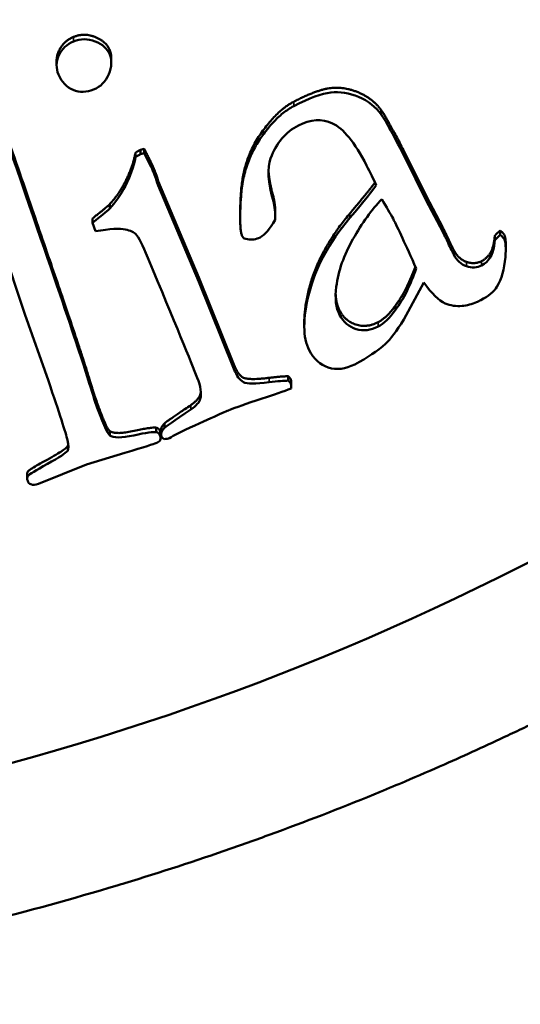
# Model space of a CAD drawing. Units: millimetres. Extents: x 1165 to 5570, y 1481 to 3092.
# Drawn here: x 3345 to 3349, y 1755 to 1762 of the extents above; entities that cross this region are included whole.
import ezdxf

# ---------------------------------------------------------------- set-up
doc = ezdxf.new("R2010")
doc.units = ezdxf.units.MM
doc.layers.add('Visibile (ISO)', color=7, linetype='Continuous', lineweight=50)
doc.layers.add('Visibile sottile (ISO)', color=7, linetype='Continuous', lineweight=35)

msp = doc.modelspace()

# ---------------------------------------------------------------- linework, layer by layer
at = {"layer": 'Visibile (ISO)'}
for p, q in [((3345.5508, 1761.9272), (3345.5508, 1761.8941)), ((3345.9612, 1761.9494), (3345.9612, 1761.9163)), ((3347.9858, 1761.5581), (3347.9858, 1761.525)), ((3346.1433, 1761.2398), (3346.1433, 1761.2067)), ((3346.1797, 1761.2605), (3346.2071, 1761.269)), ((3346.1797, 1761.2605), (3346.1797, 1761.2274)), ((3346.2071, 1761.2359), (3346.1797, 1761.2274)), ((3346.2071, 1761.269), (3346.2071, 1761.2359)), ((3348.1609, 1761.2428), (3348.3221, 1760.9146)), ((3348.1609, 1761.2428), (3348.1609, 1761.2097)), ((3348.3221, 1760.8815), (3348.1609, 1761.2097)), ((3346.3135, 1761.0269), (3346.3604, 1760.9144)), ((3346.3135, 1761.0269), (3346.3135, 1760.9938)), ((3346.3604, 1760.8813), (3346.3135, 1760.9938)), ((3346.3604, 1760.9144), (3346.6178, 1760.3027)), ((3346.6178, 1760.2696), (3346.3604, 1760.8813)), ((3348.3221, 1760.9146), (3348.4473, 1760.6787)), ((3348.3221, 1760.9146), (3348.3221, 1760.8815)), ((3348.4473, 1760.6456), (3348.3221, 1760.8815)), ((3345.9497, 1760.8537), (3345.9497, 1760.8205)), ((3347.1906, 1760.7891), (3347.1906, 1760.756)), ((3345.8199, 1760.7465), (3345.8199, 1760.7134)), ((3346.9276, 1760.7837), (3346.9276, 1760.7506)), ((3345.8199, 1760.7134), (3345.8434, 1760.6502)), ((3348.8774, 1760.6555), (3348.8774, 1760.6224)), ((3348.4867, 1760.5969), (3348.4867, 1760.5638)), ((3348.832, 1760.5737), (3348.8384, 1760.6179)), ((3348.8384, 1760.5847), (3348.832, 1760.5406)), ((3348.8384, 1760.6179), (3348.8384, 1760.5847)), ((3345.1401, 1760.547), (3345.3121, 1760.0277)), ((3348.9195, 1760.5504), (3348.9195, 1760.5173)), ((3346.6178, 1760.3027), (3346.8806, 1759.6511)), ((3346.8806, 1759.618), (3346.6178, 1760.2696)), ((3348.1564, 1759.9879), (3348.3049, 1760.2658)), ((3348.0927, 1760.0932), (3348.0927, 1760.0601)), ((3345.3121, 1760.0277), (3345.4889, 1759.5265)), ((3347.4086, 1759.969), (3347.4086, 1759.9359)), ((3346.8806, 1759.6511), (3346.8806, 1759.618)), ((3347.2889, 1759.5621), (3347.2889, 1759.529)), ((3347.3108, 1759.5144), (3347.3108, 1759.4812)), ((3346.6284, 1759.4259), (3346.6284, 1759.3928)), ((3346.2984, 1759.1758), (3346.2984, 1759.1426)), ((3346.3593, 1759.2077), (3346.3593, 1759.1746)), ((3345.9496, 1759.1512), (3345.9496, 1759.118)), ((3346.3307, 1759.1281), (3346.3307, 1759.0949)), ((3346.3348, 1759.1603), (3346.3348, 1759.1272)), ((3345.7756, 1758.8988), (3346.0637, 1758.9874)), ((3345.4159, 1758.7552), (3345.7756, 1758.8988)), ((3345.3306, 1758.8288), (3345.3306, 1758.7956))]:
    msp.add_line(p, q, dxfattribs=at)
msp.add_ellipse((3339.9438, 1775.9128), major_axis=(-20, 0), ratio=0.997804, start_param=0.393151, end_param=2.698002, dxfattribs=at)
for points, degree, knots in [([(3360.9438, 1775.7969), (3360.9438, 1775.561), (3360.9397, 1775.3248), (3360.9316, 1775.0882), (3360.9236, 1774.8559), (3360.9117, 1774.6233), (3360.8959, 1774.3904), (3360.89, 1774.303), (3360.8835, 1774.2156), (3360.8764, 1774.1282), (3360.8744, 1774.1024), (3360.8722, 1774.0766), (3360.8701, 1774.0507), (3360.8695, 1774.0439), (3360.8689, 1774.037), (3360.8683, 1774.0301), (3360.8634, 1773.9727), (3360.8583, 1773.9158), (3360.8529, 1773.8579), (3360.8514, 1773.8415), (3360.8499, 1773.825), (3360.8483, 1773.8085), (3360.8478, 1773.8037), (3360.8474, 1773.7989), (3360.8469, 1773.7941), (3360.8218, 1773.5343), (3360.792, 1773.2752), (3360.7574, 1773.017), (3360.7239, 1772.7677), (3360.6861, 1772.5191), (3360.6438, 1772.2713), (3360.6282, 1772.1797), (3360.612, 1772.0888), (3360.5952, 1771.9977), (3360.5811, 1771.9212), (3360.5666, 1771.8446), (3360.5514, 1771.7672), (3360.5134, 1771.5735), (3360.4727, 1771.3805), (3360.4292, 1771.1879), (3360.3785, 1770.9638), (3360.3241, 1770.7403), (3360.2658, 1770.5174), (3360.2075, 1770.294), (3360.1453, 1770.0712), (3360.0792, 1769.8487), (3360.0693, 1769.8157), (3360.0594, 1769.7826), (3360.0494, 1769.7496), (3359.9711, 1769.4905), (3359.8877, 1769.2331), (3359.7995, 1768.9774), (3359.7739, 1768.9033), (3359.7479, 1768.8294), (3359.7216, 1768.7557), (3359.6589, 1768.5805), (3359.5938, 1768.4059), (3359.5265, 1768.2322), (3359.4675, 1768.0801), (3359.4067, 1767.9288), (3359.3444, 1767.7786), (3359.2412, 1767.5299), (3359.1334, 1767.2835), (3359.0209, 1767.0394), (3358.9663, 1766.921), (3358.9106, 1766.8032), (3358.8539, 1766.686), (3358.7366, 1766.4437), (3358.6146, 1766.2038), (3358.488, 1765.9662), (3358.4755, 1765.9427), (3358.4629, 1765.9193), (3358.4503, 1765.8958), (3358.3274, 1765.6673), (3358.2002, 1765.441), (3358.0687, 1765.2168), (3357.9475, 1765.0102), (3357.8226, 1764.8054), (3357.694, 1764.6025), (3357.6413, 1764.5193), (3357.588, 1764.4363), (3357.534, 1764.3537), (3357.5046, 1764.3087), (3357.475, 1764.2638), (3357.4452, 1764.2189), (3357.4432, 1764.216), (3357.4413, 1764.213), (3357.4393, 1764.21), (3357.4194, 1764.1802), (3357.399, 1764.1496), (3357.3794, 1764.1205), (3357.3763, 1764.1159), (3357.3732, 1764.1114), (3357.3702, 1764.1069), (3357.2606, 1763.9443), (3357.1485, 1763.7828), (3357.0335, 1763.6223), (3356.9504, 1763.5063), (3356.8659, 1763.3909), (3356.78, 1763.276), (3356.6776, 1763.1392), (3356.5732, 1763.0031), (3356.4668, 1762.8677), (3356.4198, 1762.808), (3356.3724, 1762.7484), (3356.3247, 1762.689), (3356.2945, 1762.6514), (3356.2641, 1762.6139), (3356.2336, 1762.5764), (3356.2306, 1762.5727), (3356.2275, 1762.5689), (3356.2245, 1762.5652), (3356.2219, 1762.562), (3356.2194, 1762.5589), (3356.2168, 1762.5557), (3356.193, 1762.5267), (3356.1688, 1762.4971), (3356.1455, 1762.4689), (3356.0098, 1762.3044), (3355.8733, 1762.144), (3355.7342, 1761.9853), (3355.5956, 1761.8272), (3355.455, 1761.6717), (3355.3125, 1761.5189), (3355.1696, 1761.3656), (3355.0249, 1761.215), (3354.8784, 1761.0673), (3354.8504, 1761.039), (3354.8223, 1761.0108), (3354.7941, 1760.9828), (3354.6267, 1760.8158), (3354.4557, 1760.6512), (3354.2812, 1760.4889), (3354.2119, 1760.4245), (3354.1421, 1760.3605), (3354.0718, 1760.2969), (3353.9479, 1760.1849), (3353.8223, 1760.074), (3353.695, 1759.9643), (3353.6314, 1759.9095), (3353.5673, 1759.8549), (3353.5028, 1759.8006), (3353.4604, 1759.765), (3353.4185, 1759.7299), (3353.3757, 1759.6945), (3353.3534, 1759.6761), (3353.3309, 1759.6575), (3353.308, 1759.6387), (3353.2331, 1759.5771), (3353.1579, 1759.5162), (3353.0824, 1759.4558), (3352.9454, 1759.3463), (3352.8075, 1759.2387), (3352.6686, 1759.133), (3352.6527, 1759.121), (3352.6368, 1759.1089), (3352.6208, 1759.0969), (3352.5791, 1759.0653), (3352.5373, 1759.034), (3352.4954, 1759.0028), (3352.3582, 1758.9007), (3352.22, 1758.8006), (3352.0809, 1758.7023), (3352.0113, 1758.6532), (3351.9415, 1758.6046), (3351.8715, 1758.5564), (3351.8365, 1758.5323), (3351.8015, 1758.5084), (3351.7664, 1758.4845), (3351.7366, 1758.4643), (3351.7076, 1758.4448), (3351.6774, 1758.4245), (3351.6719, 1758.4208), (3351.6664, 1758.4171), (3351.6609, 1758.4134), (3351.4964, 1758.3032), (3351.3307, 1758.1955), (3351.1637, 1758.0903), (3350.9373, 1757.9476), (3350.7085, 1757.8094), (3350.4774, 1757.6758), (3350.276, 1757.5592), (3350.0727, 1757.4461), (3349.8677, 1757.3364), (3349.6299, 1757.2092), (3349.3897, 1757.0866), (3349.1471, 1756.9686), (3349.1229, 1756.9569), (3349.0988, 1756.9452), (3349.0746, 1756.9336), (3349.0283, 1756.9113), (3348.9818, 1756.8891), (3348.9353, 1756.8672), (3348.7778, 1756.7928), (3348.6194, 1756.7204), (3348.46, 1756.6499), (3348.3619, 1756.6066), (3348.2637, 1756.5641), (3348.1649, 1756.5222), (3348.1032, 1756.496), (3348.0412, 1756.4701), (3347.9788, 1756.4443), (3347.7213, 1756.338), (3347.4625, 1756.2372), (3347.2024, 1756.1416), (3347.0877, 1756.0994), (3346.9728, 1756.0583), (3346.8576, 1756.0182), (3346.5942, 1755.9265), (3346.3296, 1755.8402), (3346.0637, 1755.7592), (3346.0438, 1755.7532), (3346.024, 1755.7472), (3346.0041, 1755.7412), (3345.6709, 1755.6408), (3345.3357, 1755.5489), (3344.9984, 1755.4654), (3344.8535, 1755.4296), (3344.7082, 1755.3953), (3344.5626, 1755.3626), (3344.5387, 1755.3573), (3344.5148, 1755.3519), (3344.4909, 1755.3467), (3344.4061, 1755.3279), (3344.3211, 1755.3097), (3344.236, 1755.2921), (3344.1782, 1755.2801), (3344.1196, 1755.2681), (3344.0616, 1755.2566), (3344.0343, 1755.2512), (3344.0072, 1755.2459), (3343.9803, 1755.2406), (3343.7675, 1755.1992), (3343.5545, 1755.1611), (3343.3413, 1755.1264), (3343.1335, 1755.0925), (3342.9255, 1755.0617), (3342.7174, 1755.034), (3342.5565, 1755.0126), (3342.3955, 1754.993), (3342.2345, 1754.9753), (3342.1452, 1754.9654), (3342.0559, 1754.9562), (3341.9665, 1754.9475), (3341.7554, 1754.927), (3341.5441, 1754.9096), (3341.3327, 1754.8956), (3341.2074, 1754.8872), (3341.082, 1754.88), (3340.9566, 1754.874), (3340.7878, 1754.8658), (3340.6193, 1754.8598), (3340.4505, 1754.8557), (3340.2825, 1754.8517), (3340.1141, 1754.8497), (3339.9446, 1754.8498), (3339.5464, 1754.8498), (3339.1493, 1754.8611), (3338.7534, 1754.8836), (3338.474, 1754.8994), (3338.1951, 1754.9208), (3337.9169, 1754.9477), (3337.5805, 1754.9803), (3337.245, 1755.021), (3336.9103, 1755.0698), (3336.743, 1755.0942), (3336.5758, 1755.1206), (3336.4089, 1755.1491), (3336.3254, 1755.1633), (3336.242, 1755.1781), (3336.1587, 1755.1933), (3336.1062, 1755.2029), (3336.0547, 1755.2125), (3336.0024, 1755.2225), (3335.9716, 1755.2284), (3335.9404, 1755.2344), (3335.9087, 1755.2406), (3335.7146, 1755.2785), (3335.5212, 1755.3192), (3335.3283, 1755.3625), (3335.1343, 1755.4061), (3334.9407, 1755.4525), (3334.7483, 1755.5014), (3334.5553, 1755.5505), (3334.3634, 1755.6023), (3334.172, 1755.6569), (3334.0757, 1755.6844), (3333.9795, 1755.7126), (3333.8833, 1755.7416), (3333.657, 1755.8097), (3333.4316, 1755.8818), (3333.2071, 1755.9577), (3333.1481, 1755.9776), (3333.0892, 1755.9978), (3333.0303, 1756.0183), (3332.9834, 1756.0345), (3332.9366, 1756.051), (3332.8899, 1756.0676), (3332.7154, 1756.1295), (3332.5412, 1756.1939), (3332.3678, 1756.2606), (3332.214, 1756.3197), (3332.0609, 1756.3806), (3331.9089, 1756.4431), (3331.6511, 1756.5492), (3331.3958, 1756.6602), (3331.143, 1756.7764), (3331.0328, 1756.8271), (3330.9231, 1756.8787), (3330.8138, 1756.9313), (3330.5621, 1757.0526), (3330.313, 1757.1791), (3330.0663, 1757.3107), (3330.0487, 1757.3201), (3330.0312, 1757.3295), (3330.0136, 1757.3389), (3329.8819, 1757.4097), (3329.7517, 1757.4814), (3329.6226, 1757.5544), (3329.492, 1757.6282), (3329.3625, 1757.7033), (3329.2337, 1757.7798), (3329.192, 1757.8045), (3329.1505, 1757.8294), (3329.1089, 1757.8544), (3328.9072, 1757.9761), (3328.7069, 1758.1014), (3328.5082, 1758.2304), (3328.4891, 1758.2427), (3328.4701, 1758.2551), (3328.4511, 1758.2676), (3328.4457, 1758.2711), (3328.4403, 1758.2746), (3328.4349, 1758.2781), (3328.3992, 1758.3015), (3328.3632, 1758.3253), (3328.3275, 1758.349), (3328.294, 1758.3712), (3328.2607, 1758.3934), (3328.2281, 1758.4152), (3328.2241, 1758.418), (3328.22, 1758.4207), (3328.216, 1758.4234), (3328.0109, 1758.5613), (3327.8085, 1758.7024), (3327.6088, 1758.8468), (3327.4728, 1758.9451), (3327.3381, 1759.0449), (3327.2046, 1759.1462), (3327.1379, 1759.1969), (3327.0714, 1759.2479), (3327.0053, 1759.2993), (3326.9908, 1759.3105), (3326.9764, 1759.3218), (3326.9619, 1759.3331), (3326.9103, 1759.3734), (3326.8587, 1759.4142), (3326.8073, 1759.4551), (3326.7313, 1759.5156), (3326.6559, 1759.5765), (3326.5819, 1759.6371), (3326.3836, 1759.7994), (3326.189, 1759.9647), (3325.9981, 1760.1331), (3325.8066, 1760.3019), (3325.619, 1760.4737), (3325.4351, 1760.6485), (3325.3197, 1760.7582), (3325.2058, 1760.8691), (3325.0934, 1760.9811), (3324.908, 1761.1659), (3324.7257, 1761.3548), (3324.5467, 1761.5477), (3324.4988, 1761.5993), (3324.4511, 1761.6512), (3324.4037, 1761.7034), (3324.2913, 1761.8271), (3324.1802, 1761.9523), (3324.0704, 1762.0792), (3324.0069, 1762.1527), (3323.9441, 1762.2262), (3323.8815, 1762.3007), (3323.836, 1762.3548), (3323.7905, 1762.4094), (3323.745, 1762.4648), (3323.6836, 1762.5392), (3323.6228, 1762.6141), (3323.5624, 1762.6895), (3323.4099, 1762.8799), (3323.2604, 1763.0732), (3323.1141, 1763.2691), (3323.012, 1763.4059), (3322.9115, 1763.544), (3322.8125, 1763.6834), (3322.7629, 1763.7531), (3322.7138, 1763.8232), (3322.6651, 1763.8936), (3322.6407, 1763.9288), (3322.6164, 1763.9641), (3322.5922, 1763.9995), (3322.5716, 1764.0297), (3322.5515, 1764.0592), (3322.5307, 1764.09), (3322.5271, 1764.0952), (3322.5236, 1764.1005), (3322.52, 1764.1058), (3322.381, 1764.3117), (3322.2461, 1764.5192), (3322.1153, 1764.7283), (3321.9818, 1764.9416), (3321.8525, 1765.1566), (3321.7274, 1765.3732), (3321.6259, 1765.5489), (3321.5273, 1765.7257), (3321.4314, 1765.9035), (3321.3085, 1766.1314), (3321.1901, 1766.3611), (3321.0764, 1766.5926), (3321.0611, 1766.6238), (3321.0458, 1766.655), (3321.0306, 1766.6863), (3321.0072, 1766.7346), (3320.984, 1766.783), (3320.961, 1766.8315), (3320.8955, 1766.9693), (3320.8318, 1767.1075), (3320.7696, 1767.2464), (3320.7071, 1767.386), (3320.6462, 1767.5264), (3320.5866, 1767.668), (3320.571, 1767.7049), (3320.5556, 1767.7419), (3320.5403, 1767.779), (3320.4342, 1768.0352), (3320.3333, 1768.2938), (3320.2373, 1768.5547), (3320.2131, 1768.6207), (3320.1892, 1768.6868), (3320.1656, 1768.7531), (3320.0945, 1768.9527), (3320.0263, 1769.1537), (3319.9611, 1769.3561), (3319.9489, 1769.394), (3319.9368, 1769.432), (3319.9247, 1769.4701), (3319.922, 1769.4788), (3319.9193, 1769.4875), (3319.9165, 1769.4961), (3319.9138, 1769.5048), (3319.9111, 1769.5134), (3319.9084, 1769.522), (3319.8888, 1769.5845), (3319.8694, 1769.6476), (3319.8506, 1769.7098), (3319.8472, 1769.7209), (3319.8439, 1769.7319), (3319.8406, 1769.7429), (3319.8387, 1769.7491), (3319.8369, 1769.7553), (3319.835, 1769.7614), (3319.756, 1770.0247), (3319.6822, 1770.2893), (3319.6136, 1770.5554), (3319.5594, 1770.7653), (3319.5085, 1770.976), (3319.4608, 1771.1877), (3319.4391, 1771.2843), (3319.418, 1771.381), (3319.3976, 1771.478), (3319.3953, 1771.4886), (3319.3931, 1771.4993), (3319.3909, 1771.5099), (3319.3893, 1771.5177), (3319.3876, 1771.5255), (3319.386, 1771.5333), (3319.3767, 1771.5783), (3319.3674, 1771.6236), (3319.3583, 1771.6686), (3319.354, 1771.6904), (3319.3496, 1771.7122), (3319.3454, 1771.7338), (3319.3439, 1771.7414), (3319.3424, 1771.7489), (3319.3409, 1771.7563), (3319.3395, 1771.7637), (3319.338, 1771.7711), (3319.3366, 1771.7785), (3319.2867, 1772.0334), (3319.2416, 1772.2891), (3319.2012, 1772.5456), (3319.1609, 1772.8009), (3319.1253, 1773.0569), (3319.0944, 1773.3138), (3319.088, 1773.3662), (3319.0819, 1773.4188), (3319.076, 1773.4713), (3319.0745, 1773.4849), (3319.0729, 1773.4985), (3319.0714, 1773.5121), (3319.0704, 1773.5209), (3319.0695, 1773.5297), (3319.0685, 1773.5385), (3319.0676, 1773.5464), (3319.0668, 1773.5543), (3319.0659, 1773.5621), (3319.0608, 1773.6097), (3319.0557, 1773.6575), (3319.0509, 1773.705), (3319.0486, 1773.7272), (3319.0464, 1773.7494), (3319.0443, 1773.7714), (3319.0436, 1773.7785), (3319.0429, 1773.7855), (3319.0422, 1773.7924), (3319.0417, 1773.7973), (3319.0412, 1773.8022), (3319.0408, 1773.8071), (3319.0169, 1774.0532), (3318.9975, 1774.2987), (3318.9825, 1774.5437), (3318.9677, 1774.7843), (3318.9572, 1775.0245), (3318.9508, 1775.2641), (3318.9462, 1775.442), (3318.9438, 1775.6196), (3318.9438, 1775.7969)], 3, [0, 0, 0, 0, 0.011097, 0.011097, 0.011097, 0.021994, 0.021994, 0.021994, 0.026081, 0.026081, 0.026081, 0.027287, 0.027287, 0.027287, 0.027608, 0.027608, 0.027608, 0.030299, 0.030299, 0.030299, 0.031061, 0.031061, 0.031061, 0.031281, 0.031281, 0.031281, 0.043189, 0.043189, 0.043189, 0.054687, 0.054687, 0.054687, 0.058936, 0.058936, 0.058936, 0.0625, 0.0625, 0.0625, 0.071421, 0.071421, 0.071421, 0.081804, 0.081804, 0.081804, 0.092205, 0.092205, 0.092205, 0.09375, 0.09375, 0.09375, 0.105867, 0.105867, 0.105867, 0.109375, 0.109375, 0.109375, 0.117704, 0.117704, 0.117704, 0.125, 0.125, 0.125, 0.137084, 0.137084, 0.137084, 0.142944, 0.142944, 0.142944, 0.155054, 0.155054, 0.155054, 0.15625, 0.15625, 0.15625, 0.16792, 0.16792, 0.16792, 0.178676, 0.178676, 0.178676, 0.183088, 0.183088, 0.183088, 0.185493, 0.185493, 0.185493, 0.185652, 0.185652, 0.185652, 0.187249, 0.187249, 0.187249, 0.1875, 0.1875, 0.1875, 0.196571, 0.196571, 0.196571, 0.203125, 0.203125, 0.203125, 0.210937, 0.210937, 0.210937, 0.214386, 0.214386, 0.214386, 0.216568, 0.216568, 0.216568, 0.216785, 0.216785, 0.216785, 0.216969, 0.216969, 0.216969, 0.218655, 0.218655, 0.218655, 0.228491, 0.228491, 0.228491, 0.238293, 0.238293, 0.238293, 0.24812, 0.24812, 0.24812, 0.25, 0.25, 0.25, 0.261186, 0.261186, 0.261186, 0.265625, 0.265625, 0.265625, 0.273437, 0.273437, 0.273437, 0.277344, 0.277344, 0.277344, 0.279911, 0.279911, 0.279911, 0.28125, 0.28125, 0.28125, 0.28563, 0.28563, 0.28563, 0.293581, 0.293581, 0.293581, 0.294491, 0.294491, 0.294491, 0.296875, 0.296875, 0.296875, 0.304687, 0.304687, 0.304687, 0.308594, 0.308594, 0.308594, 0.310547, 0.310547, 0.310547, 0.312201, 0.312201, 0.312201, 0.3125, 0.3125, 0.3125, 0.321332, 0.321332, 0.321332, 0.333308, 0.333308, 0.333308, 0.34375, 0.34375, 0.34375, 0.355861, 0.355861, 0.355861, 0.357065, 0.357065, 0.357065, 0.359375, 0.359375, 0.359375, 0.367187, 0.367187, 0.367187, 0.371998, 0.371998, 0.371998, 0.375, 0.375, 0.375, 0.387378, 0.387378, 0.387378, 0.392836, 0.392836, 0.392836, 0.405318, 0.405318, 0.405318, 0.40625, 0.40625, 0.40625, 0.421875, 0.421875, 0.421875, 0.428587, 0.428587, 0.428587, 0.429687, 0.429687, 0.429687, 0.433594, 0.433594, 0.433594, 0.436248, 0.436248, 0.436248, 0.4375, 0.4375, 0.4375, 0.447429, 0.447429, 0.447429, 0.45711, 0.45711, 0.45711, 0.464598, 0.464598, 0.464598, 0.46875, 0.46875, 0.46875, 0.47856, 0.47856, 0.47856, 0.484375, 0.484375, 0.484375, 0.492204, 0.492204, 0.492204, 0.5, 0.5, 0.5, 0.518322, 0.518322, 0.518322, 0.53125, 0.53125, 0.53125, 0.546875, 0.546875, 0.546875, 0.554687, 0.554687, 0.554687, 0.558594, 0.558594, 0.558594, 0.56105, 0.56105, 0.56105, 0.5625, 0.5625, 0.5625, 0.571372, 0.571372, 0.571372, 0.580295, 0.580295, 0.580295, 0.589244, 0.589244, 0.589244, 0.59375, 0.59375, 0.59375, 0.604364, 0.604364, 0.604364, 0.607154, 0.607154, 0.607154, 0.609375, 0.609375, 0.609375, 0.617658, 0.617658, 0.617658, 0.625, 0.625, 0.625, 0.637444, 0.637444, 0.637444, 0.642868, 0.642868, 0.642868, 0.655361, 0.655361, 0.655361, 0.65625, 0.65625, 0.65625, 0.662932, 0.662932, 0.662932, 0.669691, 0.669691, 0.669691, 0.671875, 0.671875, 0.671875, 0.682486, 0.682486, 0.682486, 0.683503, 0.683503, 0.683503, 0.68379, 0.68379, 0.68379, 0.685698, 0.685698, 0.685698, 0.687487, 0.687487, 0.687487, 0.68771, 0.68771, 0.68771, 0.69898, 0.69898, 0.69898, 0.70665, 0.70665, 0.70665, 0.710485, 0.710485, 0.710485, 0.711323, 0.711323, 0.711323, 0.714319, 0.714319, 0.714319, 0.71875, 0.71875, 0.71875, 0.730623, 0.730623, 0.730623, 0.74253, 0.74253, 0.74253, 0.75, 0.75, 0.75, 0.762326, 0.762326, 0.762326, 0.765625, 0.765625, 0.765625, 0.773437, 0.773437, 0.773437, 0.777959, 0.777959, 0.777959, 0.78125, 0.78125, 0.78125, 0.785679, 0.785679, 0.785679, 0.796875, 0.796875, 0.796875, 0.804687, 0.804687, 0.804687, 0.808594, 0.808594, 0.808594, 0.810547, 0.810547, 0.810547, 0.812216, 0.812216, 0.812216, 0.8125, 0.8125, 0.8125, 0.823473, 0.823473, 0.823473, 0.83467, 0.83467, 0.83467, 0.84375, 0.84375, 0.84375, 0.855384, 0.855384, 0.855384, 0.856953, 0.856953, 0.856953, 0.859375, 0.859375, 0.859375, 0.866266, 0.866266, 0.866266, 0.873195, 0.873195, 0.873195, 0.875, 0.875, 0.875, 0.887473, 0.887473, 0.887473, 0.890625, 0.890625, 0.890625, 0.900122, 0.900122, 0.900122, 0.901903, 0.901903, 0.901903, 0.902309, 0.902309, 0.902309, 0.902712, 0.902712, 0.902712, 0.905627, 0.905627, 0.905627, 0.906144, 0.906144, 0.906144, 0.906436, 0.906436, 0.906436, 0.918835, 0.918835, 0.918835, 0.928614, 0.928614, 0.928614, 0.933075, 0.933075, 0.933075, 0.933565, 0.933565, 0.933565, 0.933923, 0.933923, 0.933923, 0.935987, 0.935987, 0.935987, 0.936988, 0.936988, 0.936988, 0.937335, 0.937335, 0.937335, 0.937679, 0.937679, 0.937679, 0.949549, 0.949549, 0.949549, 0.961367, 0.961367, 0.961367, 0.963781, 0.963781, 0.963781, 0.964406, 0.964406, 0.964406, 0.964811, 0.964811, 0.964811, 0.965173, 0.965173, 0.965173, 0.967349, 0.967349, 0.967349, 0.96837, 0.96837, 0.96837, 0.968695, 0.968695, 0.968695, 0.968922, 0.968922, 0.968922, 0.980384, 0.980384, 0.980384, 0.991642, 0.991642, 0.991642, 1, 1, 1, 1]), ([(3345.678, 1762.0746), (3345.6268, 1762.0534), (3345.5902, 1762.0186), (3345.5461, 1761.9218), (3345.5451, 1761.8736), (3345.565, 1761.8257)], 3, [-0.02528468, -0.02528468, -0.02528468, -0.02528468, -0.01264234, -0.01264234, 0, 0, 0, 0]), ([(3345.5508, 1761.9272), (3345.5508, 1761.9652), (3345.6012, 1762.0759), (3345.678, 1762.1077)], 2, [0.47492, 0.47492, 0.47492, 1, 2, 2, 2]), ([(3345.9494, 1761.9766), (3345.9315, 1762.0197), (3345.8949, 1762.0523), (3345.7847, 1762.0964), (3345.7307, 1762.0965), (3345.678, 1762.0746)], 3, [-0.02603281, -0.02603281, -0.02603281, -0.02603281, -0.01301641, -0.01301641, 0, 0, 0, 0]), ([(3345.8284, 1761.7132), (3345.8812, 1761.7351), (3345.919, 1761.7737), (3345.9648, 1761.8843), (3345.9673, 1761.9336), (3345.9494, 1761.9766)], 3, [-0.02466017, -0.02466017, -0.02466017, -0.02466017, -0.01233008, -0.01233008, 0, 0, 0, 0]), ([(3345.565, 1761.8257), (3345.5882, 1761.7699), (3345.6248, 1761.7317), (3345.7244, 1761.6907), (3345.7756, 1761.6913), (3345.8284, 1761.7132)], 3, [-0.02699043, -0.02699043, -0.02699043, -0.02699043, -0.01349521, -0.01349521, 0, 0, 0, 0]), ([(3347.9858, 1761.525), (3347.944, 1761.5831), (3347.8875, 1761.6274), (3347.7449, 1761.6881), (3347.6752, 1761.6993), (3347.5392, 1761.6836), (3347.4467, 1761.6495), (3347.3298, 1761.5892)], 3, [-0.06843616, -0.06843616, -0.06843616, -0.06843616, -0.04562411, -0.04562411, -0.02281205, -0.02281205, 0, 0, 0, 0]), ([(3346.9276, 1760.7837), (3346.9276, 1760.8497), (3346.9511, 1761.1906), (3347.2006, 1761.5556), (3347.3298, 1761.6223)], 2, [0.617339, 0.617339, 0.617339, 1, 2, 3, 3, 3]), ([(3347.3298, 1761.5892), (3347.3003, 1761.574), (3347.2734, 1761.5555), (3347.2484, 1761.5354), (3347.2354, 1761.5249), (3347.2229, 1761.5138), (3347.2109, 1761.5025), (3347.198, 1761.4903), (3347.1857, 1761.4777), (3347.1738, 1761.4648), (3347.1619, 1761.4518), (3347.1503, 1761.4385), (3347.1392, 1761.4249), (3347.1276, 1761.4108), (3347.1164, 1761.3964), (3347.1054, 1761.3816), (3347.0954, 1761.3681), (3347.0855, 1761.3542), (3347.0758, 1761.34), (3347.0651, 1761.3244), (3347.0552, 1761.3086), (3347.0459, 1761.2926), (3347.0365, 1761.2766), (3347.0278, 1761.2603), (3347.0196, 1761.2435), (3347.0114, 1761.2269), (3347.0038, 1761.2099), (3346.9967, 1761.1923), (3346.9896, 1761.1749), (3346.9831, 1761.157), (3346.977, 1761.1383), (3346.9711, 1761.1202), (3346.9656, 1761.1014), (3346.9607, 1761.0817), (3346.9558, 1761.0625), (3346.9514, 1761.0423), (3346.9476, 1761.021), (3346.9439, 1761.0006), (3346.9407, 1760.9791), (3346.9382, 1760.9564), (3346.9365, 1760.9418), (3346.9351, 1760.9267), (3346.9341, 1760.911), (3346.9319, 1760.8793), (3346.9301, 1760.8485), (3346.929, 1760.8191), (3346.9286, 1760.8095), (3346.9286, 1760.8073), (3346.9285, 1760.8046), (3346.9279, 1760.7863), (3346.9276, 1760.7691), (3346.9276, 1760.7531), (3346.9275, 1760.7356), (3346.9278, 1760.7195), (3346.9285, 1760.705), (3346.9291, 1760.6903), (3346.9301, 1760.6772), (3346.9314, 1760.6657), (3346.9328, 1760.654), (3346.9344, 1760.644), (3346.9364, 1760.6355), (3346.9384, 1760.6268), (3346.9407, 1760.6197), (3346.9432, 1760.6141), (3346.9436, 1760.6132), (3346.9441, 1760.6123), (3346.9445, 1760.6115)], 3, [0, 0, 0, 0, 0.05686, 0.05686, 0.05686, 0.086556, 0.086556, 0.086556, 0.118335, 0.118335, 0.118335, 0.150239, 0.150239, 0.150239, 0.183279, 0.183279, 0.183279, 0.213672, 0.213672, 0.213672, 0.247116, 0.247116, 0.247116, 0.280608, 0.280608, 0.280608, 0.313842, 0.313842, 0.313842, 0.346548, 0.346548, 0.346548, 0.378109, 0.378109, 0.378109, 0.408936, 0.408936, 0.408936, 0.438586, 0.438586, 0.438586, 0.457669, 0.457669, 0.457669, 0.496094, 0.496094, 0.496094, 0.508551, 0.508551, 0.508551, 0.59575, 0.59575, 0.59575, 0.691459, 0.691459, 0.691459, 0.787862, 0.787862, 0.787862, 0.885078, 0.885078, 0.885078, 0.984114, 0.984114, 0.984114, 1, 1, 1, 1]), ([(3347.3643, 1761.4436), (3347.455, 1761.4904), (3347.5405, 1761.4956), (3347.701, 1761.4228), (3347.7861, 1761.3179), (3347.876, 1761.1444)], 3, [-0.05817299, -0.05817299, -0.05817299, -0.05817299, -0.02908649, -0.02908649, 0, 0, 0, 0]), ([(3346.1433, 1761.2067), (3346.1289, 1761.1333), (3346.1034, 1761.0615), (3346.0307, 1760.921), (3345.9916, 1760.8641), (3345.9497, 1760.8205)], 3, [-0.04931049, -0.04931049, -0.04931049, -0.04931049, -0.02465525, -0.02465525, 0, 0, 0, 0]), ([(3347.6489, 1760.2338), (3347.6636, 1760.3522), (3347.7052, 1760.4714), (3347.8421, 1760.7112), (3347.9141, 1760.8111), (3347.9897, 1760.8909)], 3, [-0.05541355, -0.05541355, -0.05541355, -0.05541355, -0.02770678, -0.02770678, 0, 0, 0, 0]), ([(3347.75, 1760.7498), (3347.5945, 1760.5646), (3347.4927, 1760.3764), (3347.3964, 1759.9941), (3347.3966, 1759.8517), (3347.4451, 1759.7581)], 3, [-0.07392703, -0.07392703, -0.07392703, -0.07392703, -0.03696352, -0.03696352, 0, 0, 0, 0]), ([(3347.4086, 1759.969), (3347.4086, 1760.0755), (3347.5168, 1760.5051), (3347.75, 1760.7829)], 2, [0.501838, 0.501838, 0.501838, 1, 2, 2, 2]), ([(3345.8434, 1760.6502), (3345.9519, 1760.669), (3346.0259, 1760.6735), (3346.1053, 1760.654), (3346.1317, 1760.6424), (3346.1447, 1760.6291)], 3, [-0.01406169, -0.01406169, -0.01406169, -0.01406169, -0.00703085, -0.00703085, 0, 0, 0, 0]), ([(3348.4867, 1760.5638), (3348.4838, 1760.5707), (3348.4806, 1760.5777), (3348.4774, 1760.5846), (3348.475, 1760.5898), (3348.4725, 1760.595), (3348.4701, 1760.6), (3348.4628, 1760.6152), (3348.455, 1760.6306), (3348.4473, 1760.6456)], 3, [-0.008977201, -0.008977201, -0.008977201, -0.008977201, -0.006732901, -0.006732901, -0.006732901, -0.005049675, -0.005049675, -0.005049675, 0, 0, 0, 0]), ([(3348.8774, 1760.6224), (3348.8709, 1760.6165), (3348.8636, 1760.6098), (3348.8569, 1760.6034), (3348.8503, 1760.5971), (3348.8431, 1760.5902), (3348.8384, 1760.5847)], 3, [-0.00431649, -0.00431649, -0.00431649, -0.00431649, -0.002158245, -0.002158245, -0.002158245, 0, 0, 0, 0]), ([(3348.465, 1760.1091), (3348.4848, 1760.1006), (3348.5055, 1760.0946), (3348.5268, 1760.0912), (3348.5485, 1760.0879), (3348.5703, 1760.0874), (3348.5921, 1760.0894), (3348.6293, 1760.0928), (3348.6657, 1760.1033), (3348.7001, 1760.1181), (3348.7113, 1760.1228), (3348.7222, 1760.128), (3348.733, 1760.1336)], 3, [-0.02788311, -0.02788311, -0.02788311, -0.02788311, -0.0213956, -0.0213956, -0.0213956, -0.01482315, -0.01482315, -0.01482315, -0.00362599, -0.00362599, -0.00362599, 0, 0, 0, 0]), ([(3347.962, 1759.9343), (3347.9066, 1759.9057), (3347.8517, 1759.8998), (3347.7428, 1759.9331), (3347.7017, 1759.9683), (3347.6739, 1760.022)], 3, [-0.03087112, -0.03087112, -0.03087112, -0.03087112, -0.01543556, -0.01543556, 0, 0, 0, 0]), ([(3347.4451, 1759.7581), (3347.4793, 1759.6921), (3347.5271, 1759.6487), (3347.65, 1759.6071), (3347.7161, 1759.6149), (3347.7869, 1759.6514)], 3, [-0.0328976, -0.0328976, -0.0328976, -0.0328976, -0.0164488, -0.0164488, 0, 0, 0, 0]), ([(3347.1449, 1759.517), (3347.0431, 1759.5047), (3346.9787, 1759.5052), (3346.9246, 1759.5314), (3346.901, 1759.5646), (3346.8806, 1759.618)], 3, [-0.02236669, -0.02236669, -0.02236669, -0.02236669, -0.01118335, -0.01118335, 0, 0, 0, 0]), ([(3347.3104, 1759.4706), (3347.3109, 1759.4763), (3347.311, 1759.4825), (3347.3106, 1759.4883), (3347.3102, 1759.4942), (3347.3093, 1759.5003), (3347.3071, 1759.5056)], 3, [-0.003491713, -0.003491713, -0.003491713, -0.003491713, -0.001745856, -0.001745856, -0.001745856, 0, 0, 0, 0]), ([(3346.2984, 1759.1426), (3346.2787, 1759.1468), (3346.2224, 1759.1387), (3346.0366, 1759.0983), (3345.9767, 1759.0981), (3345.9496, 1759.118)], 3, [-0.02356078, -0.02356078, -0.02356078, -0.02356078, -0.01178039, -0.01178039, 0, 0, 0, 0]), ([(3346.2945, 1759.059), (3346.3125, 1759.0652), (3346.3236, 1759.0727), (3346.3322, 1759.0903), (3346.3315, 1759.1029), (3346.3258, 1759.1192)], 3, [-0.007152946, -0.007152946, -0.007152946, -0.007152946, -0.003576473, -0.003576473, 0, 0, 0, 0]), ([(3346.3969, 1759.0976), (3346.4157, 1759.1091), (3346.4348, 1759.1201), (3346.474, 1759.141), (3346.494, 1759.1509), (3346.5143, 1759.1602)], 3, [-0.01332151, -0.01332151, -0.01332151, -0.01332151, -0.00670619, -0.00670619, 0, 0, 0, 0]), ([(3345.6321, 1759.0823), (3345.6419, 1759.0437), (3345.6417, 1759.0166), (3345.6212, 1758.9858), (3345.5715, 1758.9535), (3345.393, 1758.8552), (3345.3447, 1758.8257), (3345.3296, 1758.8059), (3345.3286, 1758.7927), (3345.3343, 1758.7764)], 3, [-0.3597269, -0.3597269, -0.3597269, -0.3597269, -0.2697952, -0.2697952, -0.1798634, -0.1798634, -0.0899317, -0.0899317, 0, 0, 0, 0]), ([(3345.3306, 1758.8288), (3345.3306, 1758.8404), (3345.3484, 1758.8638), (3345.6161, 1759.0112), (3345.6362, 1759.0415), (3345.6381, 1759.052)], 2, [0.428867, 0.428867, 0.428867, 1, 2, 3, 3.309353, 3.309353, 3.309353])]:
    msp.add_open_spline(points, degree=degree, knots=knots, dxfattribs=at)
for points, degree in [([(3345.678, 1762.1077), (3345.7571, 1762.1405), (3345.9225, 1762.0744), (3345.9494, 1762.0098)], 2), ([(3345.9494, 1762.0098), (3345.9612, 1761.9814), (3345.9612, 1761.9494)], 2), ([(3345.0373, 1761.7706), (3345.658, 1759.9829), (3345.7681, 1759.6342)], 2), ([(3345.7681, 1759.6011), (3345.6947, 1759.8336), (3345.4511, 1760.5457), (3345.0373, 1761.7375)], 3), ([(3347.3298, 1761.6223), (3347.5051, 1761.7127), (3347.7093, 1761.7363), (3347.9231, 1761.6453), (3347.9858, 1761.5581)], 2), ([(3347.9858, 1761.5581), (3348.0177, 1761.5191), (3348.1609, 1761.2428)], 2), ([(3348.1609, 1761.2097), (3348.0654, 1761.3939), (3348.0071, 1761.499), (3347.9858, 1761.525)], 3), ([(3347.1562, 1761.1962), (3347.1995, 1761.3119), (3347.2689, 1761.3944), (3347.3643, 1761.4436)], 3), ([(3345.9497, 1760.8537), (3346.0125, 1760.919), (3346.1216, 1761.1298), (3346.1433, 1761.2398)], 2), ([(3346.1433, 1761.2398), (3346.1653, 1761.2545), (3346.1797, 1761.2605)], 2), ([(3346.2071, 1761.269), (3346.2595, 1761.1701), (3346.2785, 1761.1246)], 2), ([(3346.2785, 1761.0915), (3346.2659, 1761.1218), (3346.2421, 1761.17), (3346.2071, 1761.2359)], 3), ([(3346.1797, 1761.2274), (3346.1701, 1761.2234), (3346.158, 1761.2165), (3346.1433, 1761.2067)], 3), ([(3347.1768, 1760.8742), (3347.1361, 1761.0167), (3347.1293, 1761.124), (3347.1562, 1761.1962)], 3), ([(3346.2785, 1761.1246), (3346.2835, 1761.1127), (3346.3135, 1761.0269)], 2), ([(3346.3135, 1760.9938), (3346.2935, 1761.0509), (3346.2818, 1761.0835), (3346.2785, 1761.0915)], 3), ([(3347.1404, 1761.1094), (3347.1435, 1761.0241), (3347.1768, 1760.9074)], 2), ([(3347.876, 1761.1444), (3347.9038, 1761.0907), (3347.9277, 1761.0408), (3347.9477, 1760.9947)], 3), ([(3347.75, 1760.7829), (3347.8963, 1760.9569), (3347.9387, 1761.0151)], 2), ([(3347.9477, 1760.9947), (3347.9257, 1760.962), (3347.8598, 1760.8803), (3347.75, 1760.7498)], 3), ([(3347.1768, 1760.9074), (3347.1906, 1760.8562), (3347.1906, 1760.7891)], 2), ([(3347.1903, 1760.7353), (3347.1919, 1760.7887), (3347.1874, 1760.835), (3347.1768, 1760.8742)], 3), ([(3347.9897, 1760.8909), (3348.027, 1760.8304), (3348.0551, 1760.7817), (3348.0742, 1760.7449)], 3), ([(3345.8199, 1760.7465), (3345.9407, 1760.8415), (3345.9497, 1760.8537)], 2), ([(3345.9497, 1760.8205), (3345.9437, 1760.8124), (3345.9004, 1760.7767), (3345.8199, 1760.7134)], 3), ([(3347.077, 1760.604), (3347.1124, 1760.6222), (3347.1502, 1760.666), (3347.1903, 1760.7353)], 3), ([(3348.0742, 1760.7449), (3348.1108, 1760.6743), (3348.1686, 1760.5495), (3348.2477, 1760.3705)], 3), ([(3348.4473, 1760.6787), (3348.4723, 1760.6303), (3348.4867, 1760.5969)], 2), ([(3348.8384, 1760.6179), (3348.8476, 1760.6284), (3348.8774, 1760.6555)], 2), ([(3348.8774, 1760.6555), (3348.9033, 1760.6338), (3348.9092, 1760.6223)], 2), ([(3346.1447, 1760.6291), (3346.1649, 1760.6076), (3346.1953, 1760.5481), (3346.2358, 1760.4508)], 3), ([(3346.9445, 1760.6115), (3346.9509, 1760.5992), (3346.9633, 1760.592), (3346.982, 1760.5899)], 3), ([(3346.982, 1760.5899), (3347.0161, 1760.5842), (3347.0478, 1760.5889), (3347.077, 1760.604)], 3), ([(3348.4867, 1760.5969), (3348.5154, 1760.5359), (3348.5297, 1760.5082)], 2), ([(3348.7388, 1760.4264), (3348.8172, 1760.4669), (3348.832, 1760.5737)], 2), ([(3348.9092, 1760.5892), (3348.9053, 1760.5968), (3348.8946, 1760.6079), (3348.8774, 1760.6224)], 3), ([(3348.9092, 1760.6223), (3348.9195, 1760.6025), (3348.9195, 1760.5504)], 2), ([(3348.9168, 1760.456), (3348.9221, 1760.5248), (3348.9196, 1760.5692), (3348.9092, 1760.5892)], 3), ([(3348.5297, 1760.4751), (3348.5202, 1760.4935), (3348.5058, 1760.5231), (3348.4867, 1760.5638)], 3), ([(3348.5297, 1760.5082), (3348.5643, 1760.4415), (3348.625, 1760.4203)], 2), ([(3348.832, 1760.5406), (3348.8222, 1760.4694), (3348.7911, 1760.4203), (3348.7388, 1760.3933)], 3), ([(3346.2358, 1760.4508), (3346.4397, 1759.9609), (3346.5627, 1759.6611), (3346.6046, 1759.5513)], 3), ([(3348.625, 1760.3871), (3348.5846, 1760.4013), (3348.5528, 1760.4306), (3348.5297, 1760.4751)], 3), ([(3348.625, 1760.4203), (3348.6857, 1760.399), (3348.7388, 1760.4264)], 2), ([(3348.8536, 1760.2337), (3348.8877, 1760.2921), (3348.9088, 1760.3662), (3348.9168, 1760.456)], 3), ([(3348.0927, 1760.0932), (3348.1785, 1760.2068), (3348.2413, 1760.385)], 2), ([(3348.2477, 1760.3705), (3348.2045, 1760.2432), (3348.1528, 1760.1397), (3348.0927, 1760.0601)], 3), ([(3348.7388, 1760.3933), (3348.7034, 1760.3751), (3348.6655, 1760.373), (3348.625, 1760.3871)], 3), ([(3347.6739, 1760.022), (3347.6452, 1760.0772), (3347.6369, 1760.1478), (3347.6489, 1760.2338)], 3), ([(3348.3049, 1760.2658), (3348.3641, 1760.1816), (3348.4174, 1760.1293), (3348.465, 1760.1091)], 3), ([(3348.733, 1760.1336), (3348.7899, 1760.1629), (3348.8301, 1760.1963), (3348.8536, 1760.2337)], 3), ([(3347.6439, 1760.1784), (3347.6467, 1760.1075), (3347.6739, 1760.0551)], 2), ([(3347.6739, 1760.0551), (3347.7156, 1759.9745), (3347.8789, 1759.9246), (3347.962, 1759.9674)], 2), ([(3347.962, 1759.9674), (3348.0266, 1760.0007), (3348.0927, 1760.0932)], 2), ([(3348.0927, 1760.0601), (3348.0486, 1759.9984), (3348.0051, 1759.9565), (3347.962, 1759.9343)], 3), ([(3348.0172, 1759.8052), (3348.0539, 1759.8397), (3348.1003, 1759.9006), (3348.1564, 1759.9879)], 3), ([(3347.7869, 1759.6514), (3347.8823, 1759.7006), (3347.959, 1759.7519), (3348.0172, 1759.8052)], 3), ([(3345.7681, 1759.6342), (3345.8313, 1759.4284), (3345.8356, 1759.4162)], 2), ([(3346.8806, 1759.6511), (3346.9111, 1759.5711), (3346.9922, 1759.5317), (3347.1449, 1759.5501)], 2), ([(3345.8356, 1759.3831), (3345.8328, 1759.3912), (3345.8103, 1759.4639), (3345.7681, 1759.6011)], 3), ([(3346.6046, 1759.5513), (3346.6319, 1759.4859), (3346.6398, 1759.433), (3346.6284, 1759.3928)], 3), ([(3347.1449, 1759.5501), (3347.2412, 1759.562), (3347.2889, 1759.5621)], 2), ([(3347.2889, 1759.5621), (3347.3021, 1759.5507), (3347.3071, 1759.5388)], 2), ([(3347.3071, 1759.5388), (3347.3108, 1759.5297), (3347.3108, 1759.5144)], 2), ([(3345.4889, 1759.5265), (3345.5728, 1759.2849), (3345.6205, 1759.1369), (3345.6321, 1759.0823)], 3), ([(3347.092, 1759.394), (3347.181, 1759.4234), (3347.2538, 1759.449), (3347.3104, 1759.4706)], 3), ([(3347.2889, 1759.529), (3347.2571, 1759.5289), (3347.2091, 1759.5249), (3347.1449, 1759.517)], 3), ([(3347.3071, 1759.5056), (3347.3038, 1759.5136), (3347.2977, 1759.5214), (3347.2889, 1759.529)], 3), ([(3345.8356, 1759.4162), (3345.9206, 1759.1713), (3345.9496, 1759.1512)], 2), ([(3346.5576, 1759.346), (3346.6188, 1759.3882), (3346.6284, 1759.4259)], 2), ([(3346.6284, 1759.3928), (3346.622, 1759.3676), (3346.5984, 1759.341), (3346.5576, 1759.3129)], 3), ([(3346.6284, 1759.4259), (3346.6315, 1759.4367), (3346.6327, 1759.4487)], 2), ([(3346.8509, 1759.311), (3346.8893, 1759.3269), (3346.9697, 1759.3546), (3347.092, 1759.394)], 3), ([(3345.9496, 1759.118), (3345.9303, 1759.1315), (3345.8923, 1759.2198), (3345.8356, 1759.3831)], 3), ([(3346.3593, 1759.2077), (3346.3645, 1759.2154), (3346.5576, 1759.346)], 2), ([(3346.5576, 1759.3129), (3346.4289, 1759.2258), (3346.3627, 1759.1797), (3346.3593, 1759.1746)], 3), ([(3346.5143, 1759.1602), (3346.7211, 1759.2534), (3346.8333, 1759.3037), (3346.8509, 1759.311)], 3), ([(3345.9496, 1759.1512), (3345.9902, 1759.1213), (3346.2688, 1759.182), (3346.2984, 1759.1758)], 2), ([(3346.2984, 1759.1758), (3346.319, 1759.1719), (3346.3258, 1759.1523)], 2), ([(3346.3593, 1759.1746), (3346.3367, 1759.1521), (3346.3298, 1759.1305), (3346.3384, 1759.1098)], 3), ([(3346.3348, 1759.1603), (3346.3348, 1759.1833), (3346.3593, 1759.2077)], 2), ([(3346.3258, 1759.1192), (3346.3213, 1759.1322), (3346.3121, 1759.1401), (3346.2984, 1759.1426)], 3), ([(3346.3258, 1759.1523), (3346.3307, 1759.1383), (3346.3307, 1759.1281)], 2), ([(3346.3384, 1759.1098), (3346.3411, 1759.1034), (3346.3476, 1759.0967), (3346.358, 1759.0898)], 3), ([(3346.358, 1759.0898), (3346.376, 1759.0917), (3346.3889, 1759.0942), (3346.3969, 1759.0976)], 3), ([(3346.0637, 1758.9874), (3346.2077, 1759.0317), (3346.2847, 1759.0556), (3346.2945, 1759.059)], 3), ([(3345.3343, 1758.7764), (3345.3388, 1758.7633), (3345.3463, 1758.755), (3345.3568, 1758.7513)], 3), ([(3345.3568, 1758.7513), (3345.3722, 1758.7438), (3345.3919, 1758.7451), (3345.4159, 1758.7552)], 3)]:
    msp.add_open_spline(points, degree=degree, dxfattribs=at)
at = {"layer": 'Visibile sottile (ISO)'}
for p, q in [((3345.678, 1762.1077), (3345.678, 1762.0746)), ((3345.9494, 1762.0098), (3345.9494, 1761.9766)), ((3347.3298, 1761.6223), (3347.3298, 1761.5892)), ((3346.2785, 1761.1246), (3346.2785, 1761.0915)), ((3346.3604, 1760.9144), (3346.3604, 1760.8813)), ((3347.1768, 1760.9074), (3347.1768, 1760.8742)), ((3347.75, 1760.7829), (3347.75, 1760.7498)), ((3348.4473, 1760.6787), (3348.4473, 1760.6456)), ((3348.832, 1760.5737), (3348.832, 1760.5406)), ((3348.9092, 1760.6223), (3348.9092, 1760.5892)), ((3348.5297, 1760.5082), (3348.5297, 1760.4751)), ((3348.625, 1760.4203), (3348.625, 1760.3871)), ((3348.7388, 1760.4264), (3348.7388, 1760.3933)), ((3346.6178, 1760.3027), (3346.6178, 1760.2696)), ((3347.6739, 1760.0551), (3347.6739, 1760.022)), ((3347.962, 1759.9674), (3347.962, 1759.9343)), ((3345.7681, 1759.6342), (3345.7681, 1759.6011)), ((3347.1449, 1759.5501), (3347.1449, 1759.517)), ((3347.3071, 1759.5388), (3347.3071, 1759.5056)), ((3345.8356, 1759.4162), (3345.8356, 1759.3831)), ((3346.5576, 1759.346), (3346.5576, 1759.3129)), ((3346.3258, 1759.1523), (3346.3258, 1759.1192))]:
    msp.add_line(p, q, dxfattribs=at)

doc.saveas('drawing.dxf')
